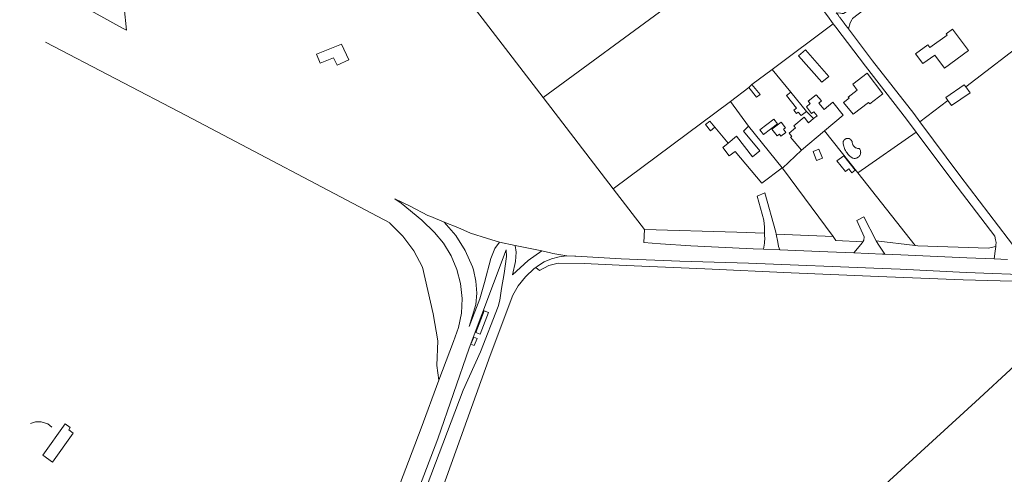
# Model space of a CAD drawing. Units: millimetres. Extents: x 527425 to 530553, y 4375380 to 4378504.
# Drawn here: x 527432 to 527917, y 4377574 to 4377798 of the extents above; entities that cross this region are included whole.
import ezdxf

# ---------------------------------------------------------------- set-up
doc = ezdxf.new("R2010")
doc.units = ezdxf.units.MM
doc.linetypes.add('DGN Style 2', pattern=[29.06096, 17.436576, -11.624384])
doc.linetypes.add('DGN Style 3', pattern=[72.729552, 51.94968, -20.779872])
for name, color, linetype, lineweight in [('Nivel 11', 7, 'Continuous', 0), ('Nivel 16', 7, 'Continuous', 0), ('Nivel 20', 7, 'Continuous', 0), ('Nivel 22', 7, 'Continuous', 0), ('Nivel 28', 7, 'Continuous', 0), ('Nivel 45', 7, 'Continuous', 0), ('Nivel 46', 7, 'Continuous', 0), ('Nivel 47', 7, 'Continuous', 0), ('Nivel 48', 7, 'Continuous', 0), ('Nivel 49', 7, 'Continuous', 0), ('Nivel 52', 7, 'Continuous', 0), ('Nivel 9', 7, 'Continuous', 0)]:
    doc.layers.add(name, color=color, linetype=linetype, lineweight=lineweight)

msp = doc.modelspace()

# ---------------------------------------------------------------- linework, layer by layer
at = {"layer": 'Nivel 11', "color": 1, "linetype": 'Continuous', "lineweight": 0, "flags": 128}
for points in [[(527792.58, 4377766.07), (527796.61, 4377761.2), (527794.9, 4377759.8), (527791.05, 4377764.53)], [(527791.05, 4377764.53), (527792.58, 4377766.07)], [(527774.26, 4377744.98), (527772.18, 4377743.31), (527769.77, 4377746.3), (527771.85, 4377747.97), (527774.26, 4377744.98)], [(527808.11, 4377743.99), (527809.28, 4377742.38), (527806.89, 4377740.65), (527806.15, 4377741.64), (527805.01, 4377740.79), (527802.43, 4377744.12), (527807.04, 4377747.48), (527809.18, 4377744.78), (527808.11, 4377743.99)], [(527827.31, 4377729.72), (527824.43, 4377728.63), (527822.79, 4377733.03), (527825.6, 4377734.21), (527827.31, 4377729.72)], [(527843.46, 4377723.81), (527841.86, 4377722.61), (527840.27, 4377724.49), (527838.6, 4377723.26), (527834.47, 4377728.54), (527837.76, 4377730.85), (527843.46, 4377723.81)], [(527656.62, 4377643.97), (527660.71, 4377654.66), (527662.86, 4377653.84), (527658.77, 4377643.15), (527656.62, 4377643.97)], [(527654.21, 4377638.24), (527655.69, 4377641.69), (527657.29, 4377641), (527655.81, 4377637.55), (527654.21, 4377638.24)]]:
    msp.add_lwpolyline(points, dxfattribs=at)
at = {"layer": 'Nivel 11', "color": 7, "linetype": 'Continuous', "lineweight": 0, "flags": 128}
msp.add_lwpolyline([(527805.17, 4377746.66), (527798.25, 4377741.46), (527796.47, 4377743.73), (527803.38, 4377748.95), (527805.17, 4377746.66)], dxfattribs=at)
at = {"layer": 'Nivel 16', "color": 7, "linetype": 'Continuous', "lineweight": 0, "flags": 128}
for points in [[(527484.58, 4377792.73), (527483.39, 4377803.97)], [(527804.49, 4377692.33), (527804.29, 4377693.32), (527798.95, 4377712.72), (527795.2, 4377710.99), (527798.47, 4377699.25), (527798.82, 4377695.79), (527798.83, 4377692.9)], [(527853.84, 4377689.14), (527847.76, 4377700.86), (527844.19, 4377699.01), (527847.93, 4377691.11), (527847.63, 4377689.38), (527847.24, 4377688.63)], [(527798.83, 4377692.9), (527798.83, 4377692.04), (527798.86, 4377689.87), (527798.79, 4377688.75)], [(527805.29, 4377688.38), (527804.49, 4377692.33)], [(527857.95, 4377682.55), (527854.74, 4377687.41), (527853.84, 4377689.14)], [(527798.79, 4377688.75), (527798.75, 4377688), (527798.33, 4377684.92)], [(527806.35, 4377684.6), (527805.72, 4377686.24), (527805.29, 4377688.38)], [(527847.24, 4377688.63), (527847.04, 4377688.24), (527842.82, 4377683.17)], [(527686.14, 4377675.99), (527687.91, 4377674.4), (527692.51, 4377676.86), (527697.22, 4377678.1), (527710.06, 4377677.96), (527730.72, 4377676.88), (527769.4, 4377675.26), (527811.93, 4377673.4), (527854.89, 4377671.53), (527896.55, 4377669.91), (527944.97, 4377668.52), (527965.7, 4377668.01)]]:
    msp.add_lwpolyline(points, dxfattribs=at)
at = {"layer": 'Nivel 20', "color": 5, "linetype": 'Continuous', "lineweight": 0, "flags": 128}
for points in [[(527837.49, 4377736.88), (527837.48, 4377736.91), (527837.46, 4377737.07), (527837.46, 4377737.32), (527837.5, 4377737.66), (527837.56, 4377737.91), (527837.65, 4377738.15), (527837.78, 4377738.41), (527837.91, 4377738.6), (527838.12, 4377738.85), (527838.28, 4377738.99), (527838.56, 4377739.19), (527838.78, 4377739.31), (527839.03, 4377739.41), (527839.29, 4377739.48), (527839.56, 4377739.52), (527839.84, 4377739.53), (527840.07, 4377739.5), (527840.43, 4377739.42), (527840.64, 4377739.34), (527840.92, 4377739.2), (527841.11, 4377739.07), (527841.36, 4377738.86), (527841.51, 4377738.69), (527841.69, 4377738.44), (527841.81, 4377738.22), (527841.89, 4377738.06)], [(527845.49, 4377734.48), (527845.37, 4377734.47), (527844.9, 4377734.51), (527844.57, 4377734.57), (527844.26, 4377734.66), (527843.93, 4377734.79), (527843.63, 4377734.94), (527843.4, 4377735.09), (527843.06, 4377735.35), (527842.85, 4377735.55), (527842.63, 4377735.81), (527842.42, 4377736.11), (527842.25, 4377736.41), (527842.12, 4377736.7), (527842.03, 4377736.98), (527841.94, 4377737.36), (527841.9, 4377737.67), (527841.89, 4377738.06)], [(527842.12, 4377729.86), (527842.08, 4377729.88), (527841.87, 4377730.02), (527841.3, 4377730.44), (527840.85, 4377730.81), (527840.5, 4377731.14), (527840.01, 4377731.65), (527839.63, 4377732.09), (527839.3, 4377732.52), (527839.04, 4377732.91), (527838.63, 4377733.59), (527838.38, 4377734.07), (527838.15, 4377734.58), (527837.94, 4377735.12), (527837.79, 4377735.59), (527837.61, 4377736.27), (527837.49, 4377736.88)], [(527845.49, 4377734.48), (527845.57, 4377734.38), (527845.69, 4377734.19), (527845.89, 4377733.81), (527845.98, 4377733.57), (527846.08, 4377733.21), (527846.12, 4377732.95), (527846.14, 4377732.62), (527846.12, 4377732.33), (527846.06, 4377731.97), (527845.98, 4377731.68), (527845.87, 4377731.4), (527845.73, 4377731.13), (527845.56, 4377730.87), (527845.37, 4377730.64), (527845.14, 4377730.41), (527844.9, 4377730.22), (527844.65, 4377730.06), (527844.36, 4377729.91), (527844.12, 4377729.82), (527843.79, 4377729.73), (527843.49, 4377729.68), (527843.18, 4377729.66), (527842.88, 4377729.68), (527842.51, 4377729.74), (527842.23, 4377729.82), (527842.12, 4377729.86)], [(527845.49, 4377734.48), (527845.51, 4377734.45), (527845.49, 4377734.48)]]:
    msp.add_lwpolyline(points, dxfattribs=at)
at = {"layer": 'Nivel 22', "color": 1, "linetype": 'Continuous', "lineweight": 0, "ltscale": 5, "flags": 128}
for points in [[(527840.15, 4377793.4), (527841.04, 4377796.4), (527841.62, 4377797.57), (527842.17, 4377798.61), (527867.88, 4377818.43), (527892.51, 4377838.13)], [(527806.68, 4377830.18), (527829.77, 4377799.79), (527832.66, 4377795.96)], [(527689.74, 4377759.72), (527661.47, 4377796.6), (527657.04, 4377802.35)], [(527752.01, 4377805.27), (527689.74, 4377759.72)], [(527832.66, 4377795.96), (527802.49, 4377773.46)], [(527832.66, 4377795.96), (527833.89, 4377794.34)], [(527833.89, 4377794.34), (527848.49, 4377775.02), (527868.73, 4377748.99), (527873.48, 4377742.62)], [(527875.2, 4377747.74), (527872.25, 4377751.69), (527851.99, 4377777.74), (527840.15, 4377793.4)], [(527444.78, 4377786.83), (527513.93, 4377750.76), (527614.23, 4377697.89), (527614.34, 4377697.8), (527620.72, 4377691.42), (527626.08, 4377684.17), (527630.3, 4377676.19), (527635.59, 4377653.07), (527637.91, 4377639.81)], [(527929.62, 4377789.15), (527897.89, 4377764.85)], [(527802.49, 4377773.46), (527792.58, 4377766.07)], [(527811.71, 4377762.24), (527802.49, 4377773.46)], [(527791.05, 4377764.53), (527781.97, 4377757.75)], [(527724.28, 4377714.66), (527689.74, 4377759.72)], [(527781.97, 4377757.75), (527724.28, 4377714.66)], [(527790.88, 4377745.46), (527781.97, 4377757.75)], [(527889.08, 4377758.17), (527875.2, 4377747.74)], [(527819.44, 4377752.75), (527822.94, 4377749.27)], [(527927.67, 4377679.54), (527925.02, 4377681.82), (527918.77, 4377690.05), (527895.01, 4377721.19), (527875.2, 4377747.74)], [(527780.82, 4377737.17), (527774.26, 4377744.98)], [(527844.67, 4377722.53), (527828.29, 4377743.19)], [(527873.48, 4377742.62), (527844.67, 4377722.53)], [(527873.48, 4377742.62), (527891.5, 4377718.48), (527912.23, 4377691.31)], [(527807.54, 4377725.07), (527807.72, 4377724.83)], [(527807.72, 4377724.83), (527832.6, 4377691.18)], [(527872.95, 4377686.86), (527844.67, 4377722.53)], [(527724.28, 4377714.66), (527739.67, 4377694.58)], [(527739.67, 4377694.58), (527785.23, 4377693.29)], [(527785.23, 4377693.29), (527798.83, 4377692.9)], [(527832.6, 4377691.18), (527804.49, 4377692.33)], [(527847.24, 4377688.63), (527833.95, 4377689.24), (527832.6, 4377691.18)], [(527853.84, 4377689.14), (527872.95, 4377686.86)], [(527912.23, 4377691.31), (527912.6, 4377689.62), (527912.85, 4377688.33), (527912.71, 4377686.94), (527912.65, 4377686.36)], [(527912.65, 4377686.36), (527908.93, 4377685.46), (527874.35, 4377686.69), (527872.95, 4377686.86)], [(527965.7, 4377668.01), (527904.72, 4377611.6), (527850.72, 4377562.26)]]:
    msp.add_lwpolyline(points, dxfattribs=at)
at = {"layer": 'Nivel 22', "color": 7, "linetype": 'Continuous', "lineweight": 0, "ltscale": 5, "flags": 128}
msp.add_lwpolyline([(527637.91, 4377639.81), (527637.45, 4377627.74), (527638.48, 4377620.47)], dxfattribs=at)
at = {"layer": 'Nivel 28', "color": 7, "linetype": 'Continuous', "lineweight": 0, "flags": 128}
for points in [[(527442.44, 4377599.95), (527439.74, 4377599.96), (527437.34, 4377599.2)], [(527447.93, 4377597.32), (527445.89, 4377599.05), (527442.56, 4377599.95), (527442.44, 4377599.95)]]:
    msp.add_lwpolyline(points, dxfattribs=at)
at = {"layer": 'Nivel 45', "color": 7, "linetype": 'Continuous', "lineweight": 0, "flags": 128}
for points in [[(527634.44, 4377700.98), (527632.98, 4377701.57), (527624.28, 4377706.08), (527616.8, 4377709.83)], [(527641.06, 4377698.27), (527634.44, 4377700.98)], [(527668.31, 4377688.49), (527676.04, 4377686.75)], [(527694.55, 4377682.9), (527693.34, 4377683.11), (527689.13, 4377684.12)], [(527701.5, 4377681.69), (527694.55, 4377682.9)], [(527918.46, 4377679.9), (527911.9, 4377680.16)]]:
    msp.add_lwpolyline(points, dxfattribs=at)
at = {"layer": 'Nivel 46', "color": 1, "linetype": 'Continuous', "flags": 128}
for points in [[(527899.2, 4377782.86), (527887.39, 4377774.14), (527882.71, 4377780.56), (527876.8, 4377776.32), (527873.19, 4377781.19), (527879.18, 4377785.6), (527880.18, 4377784.34), (527888.72, 4377790.35), (527888.23, 4377791), (527891.39, 4377793.24)], [(527830.42, 4377770.02), (527826.96, 4377767.12), (527815.49, 4377780.11), (527818.91, 4377783.07)], [(527857.06, 4377761.4), (527850.61, 4377756.45), (527850, 4377757.25), (527842.46, 4377751.4), (527837.74, 4377757.15), (527840.39, 4377759.32), (527839.98, 4377759.79), (527844.43, 4377763.28), (527842.23, 4377766.18), (527849.37, 4377771.62)], [(527811.71, 4377762.24), (527819.44, 4377752.75), (527816.76, 4377750.82), (527815.35, 4377752.4), (527814.49, 4377751.82), (527813.25, 4377753.34), (527814.49, 4377754.45), (527809.68, 4377760.58)], [(527889.08, 4377758.17), (527888.06, 4377759.67), (527897.1, 4377765.9), (527897.89, 4377764.85), (527900.1, 4377761.9), (527890.79, 4377755.63)], [(527817.05, 4377733.73), (527811.62, 4377740.07), (527812.2, 4377740.46), (527810.92, 4377742.08), (527814.03, 4377744.68), (527813.18, 4377745.64), (527818.24, 4377749.89), (527820.47, 4377747.23), (527822.94, 4377749.27), (527824.66, 4377750.7), (527823.02, 4377752.64), (527822, 4377751.78), (527819.4, 4377755.09), (527821.2, 4377756.66), (527820.27, 4377757.77), (527824.18, 4377760.88), (527826.77, 4377757.93), (527825.54, 4377756.79), (527828.09, 4377753.76), (527832.44, 4377757.41), (527837.58, 4377751.01), (527828.29, 4377743.19)], [(527778.22, 4377734.97), (527780.82, 4377737.17), (527784.91, 4377740.61), (527792.9, 4377730.42), (527796.53, 4377733.44), (527788.41, 4377743.15), (527790.88, 4377745.46), (527807.54, 4377725.07), (527797.46, 4377717.41), (527784.32, 4377733.14), (527781.41, 4377730.9)], [(527456.96, 4377597.21), (527456.15, 4377596.08), (527458.42, 4377594.47), (527448.24, 4377580.13), (527443.36, 4377583.6), (527454.34, 4377599.07)]]:
    msp.add_lwpolyline(points, close=True, dxfattribs=at)
at = {"layer": 'Nivel 46', "color": 1, "linetype": 'DGN Style 3', "flags": 128}
msp.add_lwpolyline([(527594.13, 4377778.19), (527588.33, 4377775.55), (527586.55, 4377779.17), (527580, 4377776.57), (527578.18, 4377780.99), (527590.54, 4377785.92)], close=True, dxfattribs=at)
at = {"layer": 'Nivel 47', "color": 7, "linetype": 'Continuous', "lineweight": 0, "flags": 128}
for points in [[(527791.05, 4377764.53), (527792.58, 4377766.07), (527796.61, 4377761.2), (527794.9, 4377759.8)], [(527774.26, 4377744.98), (527772.18, 4377743.31), (527769.77, 4377746.3), (527771.85, 4377747.97)], [(527805.17, 4377746.66), (527798.25, 4377741.46), (527796.47, 4377743.73), (527803.38, 4377748.95)], [(527808.11, 4377743.99), (527809.28, 4377742.38), (527806.89, 4377740.65), (527806.15, 4377741.64), (527805.01, 4377740.79), (527802.43, 4377744.12), (527807.04, 4377747.48), (527809.18, 4377744.78)], [(527827.31, 4377729.72), (527824.43, 4377728.63), (527822.79, 4377733.03), (527825.6, 4377734.21)], [(527843.46, 4377723.81), (527841.86, 4377722.61), (527840.27, 4377724.49), (527838.6, 4377723.26), (527834.47, 4377728.54), (527837.76, 4377730.85)], [(527656.62, 4377643.97), (527660.71, 4377654.66), (527662.86, 4377653.84), (527658.77, 4377643.15)], [(527654.21, 4377638.24), (527655.69, 4377641.69), (527657.29, 4377641), (527655.81, 4377637.55)]]:
    msp.add_lwpolyline(points, close=True, dxfattribs=at)
at = {"layer": 'Nivel 47', "color": 170, "linetype": 'Continuous', "lineweight": 0, "flags": 128}
msp.add_lwpolyline([(527837.49, 4377736.88), (527837.48, 4377736.91), (527837.46, 4377737.07), (527837.46, 4377737.32), (527837.5, 4377737.66), (527837.56, 4377737.91), (527837.65, 4377738.15), (527837.78, 4377738.41), (527837.91, 4377738.6), (527838.12, 4377738.85), (527838.28, 4377738.99), (527838.56, 4377739.19), (527838.78, 4377739.31), (527839.03, 4377739.41), (527839.29, 4377739.48), (527839.56, 4377739.52), (527839.84, 4377739.53), (527840.07, 4377739.5), (527840.43, 4377739.42), (527840.64, 4377739.34), (527840.92, 4377739.2), (527841.11, 4377739.07), (527841.36, 4377738.86), (527841.51, 4377738.69), (527841.69, 4377738.44), (527841.81, 4377738.22), (527841.89, 4377738.06), (527841.9, 4377737.67), (527841.94, 4377737.36), (527842.03, 4377736.98), (527842.12, 4377736.7), (527842.25, 4377736.41), (527842.42, 4377736.11), (527842.63, 4377735.81), (527842.85, 4377735.55), (527843.06, 4377735.35), (527843.4, 4377735.09), (527843.63, 4377734.94), (527843.93, 4377734.79), (527844.26, 4377734.66), (527844.57, 4377734.57), (527844.9, 4377734.51), (527845.37, 4377734.47), (527845.49, 4377734.48), (527845.57, 4377734.38), (527845.69, 4377734.19), (527845.89, 4377733.81), (527845.98, 4377733.57), (527846.08, 4377733.21), (527846.12, 4377732.95), (527846.14, 4377732.62), (527846.12, 4377732.33), (527846.06, 4377731.97), (527845.98, 4377731.68), (527845.87, 4377731.4), (527845.73, 4377731.13), (527845.56, 4377730.87), (527845.37, 4377730.64), (527845.14, 4377730.41), (527844.9, 4377730.22), (527844.65, 4377730.06), (527844.36, 4377729.91), (527844.12, 4377729.82), (527843.79, 4377729.73), (527843.49, 4377729.68), (527843.18, 4377729.66), (527842.88, 4377729.68), (527842.51, 4377729.74), (527842.23, 4377729.82), (527842.12, 4377729.86), (527842.08, 4377729.88), (527841.87, 4377730.02), (527841.3, 4377730.44), (527840.85, 4377730.81), (527840.5, 4377731.14), (527840.01, 4377731.65), (527839.63, 4377732.09), (527839.3, 4377732.52), (527839.04, 4377732.91), (527838.63, 4377733.59), (527838.38, 4377734.07), (527838.15, 4377734.58), (527837.94, 4377735.12), (527837.79, 4377735.59), (527837.61, 4377736.27)], close=True, dxfattribs=at)
at = {"layer": 'Nivel 48', "color": 7, "linetype": 'Continuous', "lineweight": 0, "flags": 128}
for points in [[(527598.16, 4377513.99), (527629.69, 4377596.82), (527638.48, 4377620.47), (527645.57, 4377639.56), (527648.06, 4377646.38), (527649.5, 4377653.51), (527649.87, 4377660.77), (527649.14, 4377668), (527647.35, 4377675.05), (527644.52, 4377681.74), (527640.72, 4377687.94), (527636.33, 4377693.21), (527630.07, 4377699.28), (527619.89, 4377707.65), (527616.8, 4377709.83), (527624.28, 4377706.08), (527632.98, 4377701.57), (527634.44, 4377700.98), (527641.06, 4377698.27), (527646.77, 4377691.67), (527651.44, 4377684.3), (527654.95, 4377676.31), (527655.44, 4377674.87), (527656.69, 4377669.2), (527657.08, 4377663.4), (527656.61, 4377657.67), (527653.28, 4377646.99), (527658.64, 4377660.57), (527660.97, 4377668.63), (527663.98, 4377680.45), (527666.01, 4377685.31), (527668.31, 4377688.49), (527676.04, 4377686.75), (527676.51, 4377683.58), (527676.09, 4377678.91), (527674.73, 4377672.35), (527682.36, 4377679.34), (527689.13, 4377684.12), (527693.34, 4377683.11), (527694.55, 4377682.9), (527701.5, 4377681.69), (527697.62, 4377681.27), (527693.84, 4377680.26), (527690.26, 4377678.71), (527686.94, 4377676.63), (527686.14, 4377675.99), (527685.38, 4377675.39), (527681.14, 4377671.43), (527677.54, 4377666.88), (527674.89, 4377662.32), (527663.64, 4377632.67), (527637.57, 4377559.88)], [(527595.37, 4377470.51), (527650.37, 4377615.51), (527658.9, 4377634.42), (527667.65, 4377656.72), (527668.52, 4377659.82), (527669.34, 4377665.62), (527670.65, 4377673), (527671.72, 4377681.32), (527671.64, 4377684.58), (527653.39, 4377636.29), (527638, 4377591.66), (527596.21, 4377482.47)]]:
    msp.add_lwpolyline(points, dxfattribs=at)
at = {"layer": 'Nivel 49', "color": 7, "linetype": 'DGN Style 2', "lineweight": 0, "flags": 128}
msp.add_lwpolyline([(527834.12, 4377801.38), (527836.21, 4377801.16), (527837.05, 4377801.05), (527837.67, 4377801.04), (527838.54, 4377801.46), (527840.35, 4377802.38), (527863.84, 4377820.48), (527880.44, 4377833.05), (527892.94, 4377842.51), (527899.57, 4377847.49), (527921.88, 4377864.25), (527944.17, 4377881.13), (527946.72, 4377883.06), (527970.43, 4377900.26), (527971.61, 4377901.72), (527972.79, 4377903.65), (527972.87, 4377903.82), (527974.86, 4377908.22), (527981.73, 4377934.69), (527986.73, 4377955.83), (527988.91, 4377955.51), (527991.8, 4377955.08), (527988.36, 4377945.32), (527979.88, 4377908.4), (527978.46, 4377903.46), (527977.96, 4377901.31), (527977.86, 4377900.89), (527978.57, 4377898.62), (527978.55, 4377896.53), (527977.55, 4377895.7), (527975.63, 4377895.59), (527973.92, 4377896.67), (527972.89, 4377897.18), (527971.29, 4377897.61), (527965.96, 4377893.39), (527945.95, 4377878.44), (527929.45, 4377866.12), (527917.7, 4377857.3), (527897.79, 4377842.35), (527892.51, 4377838.13), (527867.88, 4377818.43), (527842.17, 4377798.61), (527841.62, 4377797.57), (527841.04, 4377796.4), (527840.15, 4377793.4), (527839.62, 4377794.1), (527838.87, 4377795.09), (527838.37, 4377795.76), (527838.04, 4377796.19), (527838.03, 4377796.2), (527836.56, 4377798.14), (527836.02, 4377798.86), (527835.87, 4377799.06), (527835.81, 4377799.15), (527835.59, 4377799.43), (527834.82, 4377800.45)], close=True, dxfattribs=at)
at = {"layer": 'Nivel 49', "color": 3, "linetype": 'Continuous', "lineweight": 0, "flags": 128}
for points in [[(527802.49, 4377773.46), (527832.66, 4377795.96), (527833.89, 4377794.34), (527848.49, 4377775.02), (527868.73, 4377748.99), (527873.48, 4377742.62), (527844.67, 4377722.53), (527828.29, 4377743.19), (527837.58, 4377751.01), (527832.44, 4377757.41), (527828.09, 4377753.76), (527825.54, 4377756.79), (527826.77, 4377757.93), (527824.18, 4377760.88), (527820.27, 4377757.77), (527821.2, 4377756.66), (527819.4, 4377755.09), (527822, 4377751.78), (527823.02, 4377752.64), (527824.66, 4377750.7), (527822.94, 4377749.27), (527819.44, 4377752.75), (527811.71, 4377762.24)], [(527781.97, 4377757.75), (527791.05, 4377764.53), (527794.9, 4377759.8), (527796.61, 4377761.2), (527792.58, 4377766.07), (527802.49, 4377773.46), (527811.71, 4377762.24), (527809.68, 4377760.58), (527814.49, 4377754.45), (527813.25, 4377753.34), (527814.49, 4377751.82), (527815.35, 4377752.4), (527816.76, 4377750.82), (527819.44, 4377752.75), (527822.94, 4377749.27), (527820.47, 4377747.23), (527818.24, 4377749.89), (527813.18, 4377745.64), (527814.03, 4377744.68), (527810.92, 4377742.08), (527812.2, 4377740.46), (527811.62, 4377740.07), (527817.05, 4377733.73), (527807.72, 4377724.83), (527807.54, 4377725.07), (527790.88, 4377745.46)], [(527568.62, 4377408.53), (527567.61, 4377408.81), (527593.58, 4377475.71), (527596.21, 4377482.47), (527638, 4377591.66), (527653.39, 4377636.29), (527671.64, 4377684.58), (527671.72, 4377681.32), (527670.65, 4377673), (527669.34, 4377665.62), (527668.52, 4377659.82), (527667.65, 4377656.72), (527658.9, 4377634.42), (527650.37, 4377615.51), (527595.37, 4377470.51), (527572.72, 4377411.54), (527571.66, 4377410.5), (527570.5, 4377409.65)]]:
    msp.add_lwpolyline(points, close=True, dxfattribs=at)
at = {"layer": 'Nivel 52', "color": 7, "linetype": 'Continuous', "lineweight": 0, "flags": 128}
for points in [[(527432.03, 4377821.93), (527435.64, 4377827.47), (527439.01, 4377833.58), (527447.32, 4377838.89), (527449.95, 4377840.55), (527452.62, 4377842.03), (527455.56, 4377842.16), (527458.68, 4377841.67), (527477.58, 4377831.43), (527483.39, 4377803.97), (527484.58, 4377792.73), (527482.59, 4377793.81), (527448.44, 4377812.85)], [(527798.33, 4377684.92), (527798.75, 4377688), (527798.79, 4377688.75), (527798.86, 4377689.87), (527798.83, 4377692.04), (527798.83, 4377692.9), (527798.82, 4377695.79), (527798.47, 4377699.25), (527795.2, 4377710.99), (527798.95, 4377712.72), (527804.29, 4377693.32), (527804.49, 4377692.33), (527805.29, 4377688.38), (527805.72, 4377686.24), (527806.35, 4377684.6)], [(527842.82, 4377683.17), (527847.04, 4377688.24), (527847.24, 4377688.63), (527847.63, 4377689.38), (527847.93, 4377691.11), (527844.19, 4377699.01), (527847.76, 4377700.86), (527853.84, 4377689.14), (527854.74, 4377687.41), (527857.95, 4377682.55), (527856.94, 4377682.59)], [(527641.06, 4377698.27), (527647.76, 4377695.58), (527654.05, 4377692.89), (527662.33, 4377690.28), (527668.31, 4377688.49), (527666.01, 4377685.31), (527663.98, 4377680.45), (527660.97, 4377668.63), (527658.64, 4377660.57), (527653.28, 4377646.99), (527656.61, 4377657.67), (527657.08, 4377663.4), (527656.69, 4377669.2), (527655.44, 4377674.87), (527654.95, 4377676.31), (527651.44, 4377684.3), (527646.77, 4377691.67)], [(527739.29, 4377688.27), (527739.67, 4377694.58), (527785.23, 4377693.29), (527798.83, 4377692.9), (527798.83, 4377692.04), (527798.86, 4377689.87), (527798.79, 4377688.75), (527798.75, 4377688), (527798.33, 4377684.92), (527793.21, 4377685.12), (527762.52, 4377686.66), (527747.54, 4377687.56)], [(527804.49, 4377692.33), (527832.6, 4377691.18), (527833.95, 4377689.24), (527847.24, 4377688.63), (527847.04, 4377688.24), (527842.82, 4377683.17), (527830.01, 4377683.69), (527806.35, 4377684.6), (527805.72, 4377686.24), (527805.29, 4377688.38)], [(527853.84, 4377689.14), (527872.95, 4377686.86), (527874.35, 4377686.69), (527908.93, 4377685.46), (527912.65, 4377686.36), (527912.41, 4377684.01), (527911.9, 4377680.16), (527898.4, 4377680.7), (527865.95, 4377682.23), (527857.95, 4377682.55), (527854.74, 4377687.41)], [(527676.04, 4377686.75), (527689.13, 4377684.12), (527682.36, 4377679.34), (527674.73, 4377672.35), (527676.09, 4377678.91), (527676.51, 4377683.58)]]:
    msp.add_lwpolyline(points, close=True, dxfattribs=at)
msp.add_lwpolyline([(527944.97, 4377668.52), (527896.55, 4377669.91), (527854.89, 4377671.53), (527811.93, 4377673.4), (527769.4, 4377675.26), (527730.72, 4377676.88), (527710.06, 4377677.96), (527697.22, 4377678.1), (527692.51, 4377676.86), (527687.91, 4377674.4), (527686.14, 4377675.99), (527686.94, 4377676.63), (527690.26, 4377678.71), (527693.84, 4377680.26), (527697.62, 4377681.27), (527701.5, 4377681.69), (527705.41, 4377681.54), (527705.8, 4377681.51), (527728.28, 4377680.3), (527757.05, 4377679.14), (527790.84, 4377678.02), (527856.64, 4377675.44), (527865.63, 4377675.07), (527898.04, 4377673.55), (527932.96, 4377672.17)], dxfattribs=at)
at = {"layer": 'Nivel 9', "color": 1, "flags": 128}
for points in [[(527899.2, 4377782.86), (527887.39, 4377774.14), (527882.71, 4377780.56), (527876.8, 4377776.32), (527873.19, 4377781.19), (527879.18, 4377785.6), (527880.18, 4377784.34), (527888.72, 4377790.35), (527888.23, 4377791), (527891.39, 4377793.24), (527899.2, 4377782.86)], [(527594.13, 4377778.19), (527588.33, 4377775.55), (527586.55, 4377779.17), (527580, 4377776.57), (527578.18, 4377780.99), (527590.54, 4377785.92), (527594.13, 4377778.19)], [(527830.42, 4377770.02), (527826.96, 4377767.12), (527815.49, 4377780.11), (527818.91, 4377783.07), (527830.42, 4377770.02)], [(527857.06, 4377761.4), (527850.61, 4377756.45), (527850, 4377757.25), (527842.46, 4377751.4), (527837.74, 4377757.15), (527840.39, 4377759.32), (527839.98, 4377759.79), (527844.43, 4377763.28), (527842.23, 4377766.18), (527849.37, 4377771.62), (527857.06, 4377761.4)], [(527819.44, 4377752.75), (527816.76, 4377750.82), (527815.35, 4377752.4), (527814.49, 4377751.82), (527813.25, 4377753.34), (527814.49, 4377754.45), (527809.68, 4377760.58), (527811.71, 4377762.24)], [(527811.71, 4377762.24), (527819.44, 4377752.75)], [(527889.08, 4377758.17), (527888.06, 4377759.67), (527897.1, 4377765.9), (527897.89, 4377764.85)], [(527897.89, 4377764.85), (527900.1, 4377761.9), (527890.79, 4377755.63), (527889.08, 4377758.17)], [(527822.94, 4377749.27), (527824.66, 4377750.7), (527823.02, 4377752.64), (527822, 4377751.78), (527819.4, 4377755.09), (527821.2, 4377756.66), (527820.27, 4377757.77), (527824.18, 4377760.88), (527826.77, 4377757.93), (527825.54, 4377756.79), (527828.09, 4377753.76), (527832.44, 4377757.41), (527837.58, 4377751.01), (527828.29, 4377743.19)], [(527817.05, 4377733.73), (527811.62, 4377740.07), (527812.2, 4377740.46), (527810.92, 4377742.08), (527814.03, 4377744.68), (527813.18, 4377745.64), (527818.24, 4377749.89), (527820.47, 4377747.23), (527822.94, 4377749.27)], [(527780.82, 4377737.17), (527784.91, 4377740.61), (527792.9, 4377730.42), (527796.53, 4377733.44), (527788.41, 4377743.15), (527790.88, 4377745.46)], [(527790.88, 4377745.46), (527807.54, 4377725.07)], [(527828.29, 4377743.19), (527817.05, 4377733.73)], [(527778.22, 4377734.97), (527780.82, 4377737.17)], [(527807.54, 4377725.07), (527797.46, 4377717.41), (527784.32, 4377733.14), (527781.41, 4377730.9), (527778.22, 4377734.97)], [(527456.96, 4377597.21), (527456.15, 4377596.08), (527458.42, 4377594.47), (527448.24, 4377580.13), (527443.36, 4377583.6), (527454.34, 4377599.07), (527456.96, 4377597.21)]]:
    msp.add_lwpolyline(points, dxfattribs=at)

doc.saveas('drawing.dxf')
